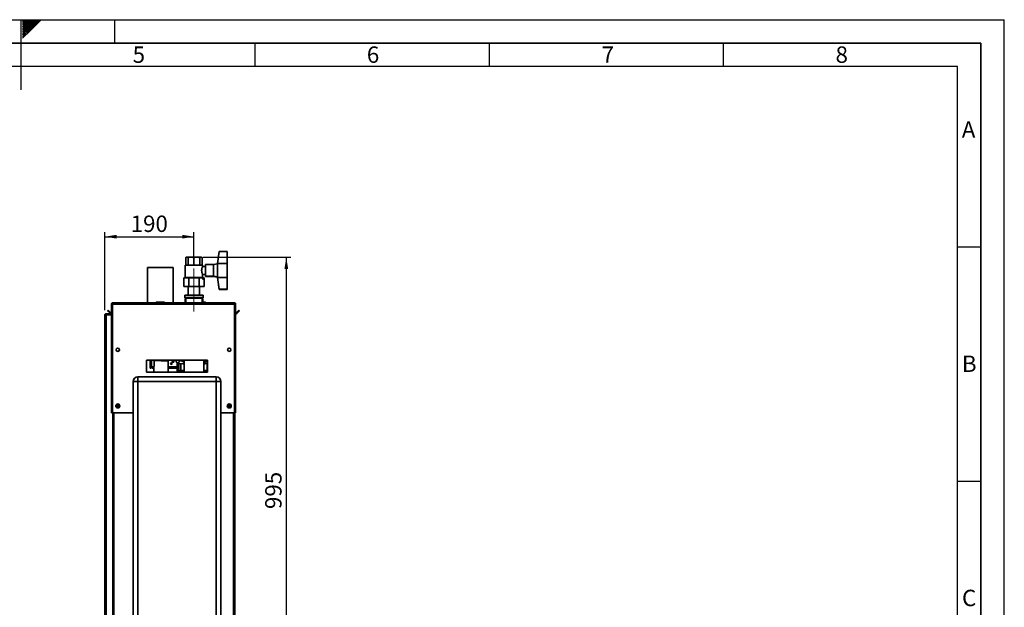
# Paper-space layout 'Blatt2' of a CAD drawing. Units: millimetres. Extents: x 0 to 4200, y 0 to 2970.
# Drawn here: x 2098 to 4200, y 1715 to 2970 of the extents above; entities that cross this region are included whole.
import ezdxf

# ---------------------------------------------------------------- set-up
doc = ezdxf.new("R2010")
doc.units = ezdxf.units.MM
doc.linetypes.add('CENTERX2', pattern=[20.32, 12.7, -2.54, 2.54, -2.54])
for name, color, linetype in [('1', 7, 'Continuous'), ('61', 7, 'Continuous'), ('62', 7, 'Continuous')]:
    doc.layers.add(name, color=color, linetype=linetype)
doc.styles.add('SLDTEXTSTYLE0', font='TXT', dxfattribs={"width": 0.75})
doc.styles.add('SLDTEXTSTYLE1', font='TXT', dxfattribs={"width": 0.605})
doc.dimstyles.new('SLDDIMSTYLE1', dxfattribs={"dimtxt": 35, "dimasz": 25, "dimexe": 0, "dimexo": 0.0625, "dimgap": 8.75, "dimtad": 1, "dimdec": 1, "dimrnd": 1e-09, "dimzin": 12, "dimdsep": 46, "dimtxsty": 'SLDTEXTSTYLE1', "dimsah": 1, "dimcen": 0.09, "dimadec": 0, "dimazin": 3, "dimtfac": 1, "dimtdec": 1, "dimtofl": 0, "dimtmove": 0, "dimatfit": 3, "dimfxl": 1, "dimfrac": 2, "dimtolj": 1, "dimtzin": 12, "dimarcsym": 0})

# ---------------------------------------------------------------- blocks, each defined once
blk = doc.blocks.new('_D_15')
at = {"layer": '1', "color": 7, "ltscale": 10}
for p, q in [((2489, 2462.8), (2677.1, 2462.8)), ((2667.1, 2462.8), (2667.1, 1467.8)), ((2489, 1467.8), (2677.1, 1467.8))]:
    blk.add_line(p, q, dxfattribs=at)
for points in [[(2667.1, 2462.8), (2663.1, 2437.8), (2671.1, 2437.8)], [(2667.1, 1467.8), (2671.1, 1492.8), (2663.1, 1492.8)]]:
    blk.add_solid(points, dxfattribs=at)
at = {"layer": '1', "color": 7, "ltscale": 10, "insert": (2622, 1925.2), "char_height": 35, "attachment_point": 1, "rotation": 90, "style": 'SLDTEXTSTYLE1'}
blk.add_mtext('995', dxfattribs=at)
blk = doc.blocks.new('_D_16')
at = {"layer": '1', "color": 7, "ltscale": 10}
for p, q in [((2279.9, 2350), (2279.9, 2516.7)), ((2279.9, 2506.7), (2469.9, 2506.7)), ((2469.9, 2448.7), (2469.9, 2516.7))]:
    blk.add_line(p, q, dxfattribs=at)
for points in [[(2279.9, 2506.7), (2304.9, 2502.7), (2304.9, 2510.7)], [(2469.9, 2506.7), (2444.9, 2510.7), (2444.9, 2502.7)]]:
    blk.add_solid(points, dxfattribs=at)
at = {"layer": '1', "color": 7, "ltscale": 10, "insert": (2334.8, 2551.8), "char_height": 35, "attachment_point": 1, "style": 'SLDTEXTSTYLE1'}
blk.add_mtext('190', dxfattribs=at)

psp = doc.layouts.new('Blatt2')

# ---------------------------------------------------------------- linework, layer by layer
at = {"color": 7, "linetype": 'Continuous', "lineweight": 35, "ltscale": 10}
for p, q in [((2453.6, 2462.78), (2452.6, 2461.78)), ((2452.6, 2445.78), (2452.6, 2461.78)), ((2453.91, 2462.78), (2453.6, 2462.78)), ((2453.91, 2462.78), (2456.37, 2462.78)), ((2456.37, 2462.78), (2457.68, 2461.78)), ((2460.84, 2462.78), (2456.37, 2462.78)), ((2457.68, 2445.78), (2457.68, 2461.78)), ((2460.84, 2462.78), (2466.76, 2462.78)), ((2466.76, 2462.78), (2469.92, 2461.78)), ((2473.08, 2462.78), (2466.76, 2462.78)), ((2469.92, 2445.78), (2469.92, 2461.78)), ((2473.08, 2462.78), (2479.01, 2462.78)), ((2479.01, 2462.78), (2482.17, 2461.78)), ((2483.48, 2462.78), (2479.01, 2462.78)), ((2482.17, 2445.78), (2482.17, 2461.78)), ((2483.48, 2462.78), (2485.93, 2462.78)), ((2485.93, 2462.78), (2487.24, 2461.78)), ((2486.24, 2462.78), (2485.93, 2462.78)), ((2487.24, 2461.78), (2486.24, 2462.78)), ((2487.24, 2445.78), (2487.24, 2461.78)), ((2519.92, 2449.78), (2523.92, 2474.78)), ((2523.92, 2474.78), (2540.92, 2474.78)), ((2540.92, 2474.78), (2540.92, 2449.78)), ((2425.42, 2440.73), (2370.42, 2440.73)), ((2370.42, 2440.73), (2370.42, 2365.28)), ((2425.42, 2440.73), (2425.42, 2365.28)), ((2451.42, 2445.78), (2451.42, 2419.78)), ((2451.42, 2445.78), (2469.92, 2445.78)), ((2469.92, 2445.78), (2488.42, 2445.78)), ((2488.42, 2443.27), (2488.42, 2445.78)), ((2494.41, 2443.28), (2488.42, 2443.28)), ((2511.92, 2447.28), (2494.41, 2447.28)), ((2494.41, 2422.28), (2494.41, 2447.28)), ((2519.92, 2448.78), (2511.92, 2447.28)), ((2511.92, 2422.28), (2511.92, 2447.28)), ((2519.92, 2449.78), (2540.92, 2449.78)), ((2519.92, 2449.78), (2519.92, 2434.78)), ((2540.92, 2449.78), (2540.92, 2419.78)), ((2447.98, 2418.68), (2458.95, 2418.68)), ((2447.98, 2418.68), (2447.98, 2400.68)), ((2451.42, 2419.78), (2451.42, 2419.28)), ((2451.42, 2419.78), (2469.92, 2419.78)), ((2451.42, 2419.28), (2454.78, 2419.28)), ((2454.78, 2419.78), (2454.78, 2418.68)), ((2458.95, 2418.68), (2480.89, 2418.68)), ((2458.95, 2418.68), (2458.95, 2400.68)), ((2469.92, 2419.78), (2488.42, 2419.78)), ((2480.89, 2418.68), (2480.89, 2400.68)), ((2480.89, 2418.68), (2491.86, 2418.68)), ((2485.07, 2418.68), (2485.07, 2419.78)), ((2485.07, 2419.28), (2488.42, 2419.28)), ((2488.41, 2426.28), (2494.41, 2426.28)), ((2488.42, 2419.78), (2488.42, 2426.31)), ((2488.42, 2425.78), (2494.41, 2425.78)), ((2488.42, 2419.28), (2488.42, 2419.78)), ((2491.86, 2418.68), (2491.86, 2400.68)), ((2494.41, 2422.28), (2511.92, 2422.28)), ((2494.41, 2421.78), (2494.41, 2422.28)), ((2494.41, 2421.78), (2511.92, 2421.78)), ((2511.92, 2422.28), (2519.92, 2420.78)), ((2511.92, 2421.78), (2511.92, 2422.28)), ((2511.92, 2421.78), (2519.92, 2420.28)), ((2519.92, 2434.78), (2519.92, 2419.78)), ((2519.92, 2419.78), (2519.92, 2419.28)), ((2519.92, 2419.78), (2540.92, 2419.78)), ((2523.92, 2394.78), (2519.92, 2419.78)), ((2519.92, 2419.28), (2520, 2419.28)), ((2523.92, 2394.28), (2519.92, 2419.28)), ((2540.92, 2419.78), (2540.92, 2394.78)), ((2447.98, 2400.68), (2447.98, 2400.18)), ((2458.95, 2400.68), (2447.98, 2400.68)), ((2457.92, 2400.18), (2447.98, 2400.18)), ((2457.92, 2400.68), (2457.92, 2381.78)), ((2480.89, 2400.68), (2458.95, 2400.68)), ((2491.86, 2400.68), (2480.89, 2400.68)), ((2481.92, 2381.78), (2481.92, 2400.68)), ((2491.86, 2400.18), (2481.92, 2400.18)), ((2491.86, 2400.68), (2491.86, 2400.18)), ((2450.42, 2381.78), (2450.42, 2376.78)), ((2450.42, 2381.78), (2469.92, 2381.78)), ((2450.42, 2376.78), (2450.42, 2376.28)), ((2450.42, 2376.78), (2469.92, 2376.78)), ((2450.42, 2376.28), (2451.8, 2376.28)), ((2469.92, 2381.78), (2489.42, 2381.78)), ((2469.92, 2376.78), (2489.42, 2376.78)), ((2488.05, 2376.28), (2489.42, 2376.28)), ((2489.42, 2376.78), (2489.42, 2381.78)), ((2489.42, 2376.28), (2489.42, 2376.78)), ((2523.92, 2394.78), (2540.92, 2394.78)), ((2523.92, 2394.28), (2540.92, 2394.28)), ((2540.92, 2394.78), (2540.92, 2394.28)), ((2293.92, 2362.98), (2295.42, 2362.98)), ((2293.92, 2362.98), (2293.92, 2362.27)), ((2293.92, 2362.27), (2293.92, 2130.28)), ((2295.42, 2362.98), (2295.42, 2362.82)), ((2296.22, 2365.28), (2556.62, 2365.28)), ((2296.22, 2365.28), (2296.22, 2362.98)), ((2296.22, 2362.98), (2296.22, 2130.28)), ((2296.22, 2362.98), (2556.62, 2362.98)), ((2388.37, 2365.78), (2388.37, 2365.28)), ((2388.47, 2365.78), (2388.47, 2365.28)), ((2389.47, 2365.78), (2388.47, 2365.78)), ((2389.37, 2366.78), (2389.47, 2366.78)), ((2389.47, 2366.78), (2406.47, 2366.78)), ((2389.47, 2365.78), (2389.47, 2366.78)), ((2389.47, 2365.78), (2389.47, 2365.28)), ((2406.47, 2365.78), (2389.47, 2365.78)), ((2406.47, 2366.78), (2406.47, 2365.78)), ((2406.47, 2365.78), (2406.47, 2365.28)), ((2407.47, 2365.78), (2406.47, 2365.78)), ((2407.47, 2365.78), (2407.47, 2365.28)), ((2451.92, 2374.78), (2450.92, 2373.78)), ((2450.92, 2373.78), (2450.92, 2365.28)), ((2452.37, 2373.78), (2450.92, 2373.78)), ((2451.92, 2374.78), (2452.37, 2374.78)), ((2452.37, 2375.28), (2452.37, 2365.28)), ((2487.47, 2375.28), (2452.37, 2375.28)), ((2487.47, 2365.28), (2487.47, 2375.28)), ((2487.47, 2374.78), (2487.92, 2374.78)), ((2488.92, 2373.78), (2487.47, 2373.78)), ((2488.92, 2373.78), (2487.92, 2374.78)), ((2488.92, 2365.28), (2488.92, 2373.78)), ((2488.92, 2366.78), (2494.47, 2366.78)), ((2494.47, 2366.78), (2494.47, 2365.78)), ((2494.47, 2365.78), (2494.47, 2365.28)), ((2495.47, 2365.78), (2494.47, 2365.78)), ((2495.47, 2365.78), (2495.47, 2365.28)), ((2556.62, 2362.98), (2556.62, 2365.28)), ((2556.62, 2130.28), (2556.62, 2362.98)), ((2558.92, 2362.98), (2557.42, 2362.98)), ((2557.42, 2362.82), (2557.42, 2362.98)), ((2558.92, 2362.27), (2558.92, 2362.98)), ((2558.92, 2130.28), (2558.92, 2362.27)), ((2279.92, 1608.78), (2279.92, 2339.98)), ((2279.92, 2339.98), (2282.22, 2339.98)), ((2282.22, 2340.78), (2282.22, 2342.28)), ((2282.22, 2342.28), (2293.92, 2342.28)), ((2282.22, 2340.78), (2293.92, 2340.78)), ((2282.22, 1608.78), (2282.22, 2339.98)), ((2293.92, 2339.98), (2282.22, 2339.98)), ((2285.7, 2348.75), (2286.76, 2349.81)), ((2291.5, 2342.95), (2285.7, 2348.75)), ((2292.56, 2344.01), (2286.76, 2349.81)), ((2292.56, 2344.01), (2291.5, 2342.95)), ((2566.09, 2349.81), (2560.29, 2344.01)), ((2560.29, 2344.01), (2561.35, 2342.95)), ((2567.15, 2348.75), (2561.35, 2342.95)), ((2567.15, 2348.75), (2566.09, 2349.81)), ((2310.42, 2267.27), (2310.42, 2263.29)), ((2542.42, 2263.29), (2542.42, 2267.27)), ((2498.92, 2242.78), (2368.92, 2242.78)), ((2368.92, 2242.78), (2368.92, 2217.78)), ((2376.48, 2225.78), (2376.48, 2242.78)), ((2377.98, 2225.78), (2377.98, 2242.78)), ((2379.48, 2228.78), (2377.98, 2228.78)), ((2379.78, 2228.78), (2379.48, 2228.78)), ((2379.78, 2228.78), (2379.78, 2227.28)), ((2384.18, 2242.78), (2384.16, 2242.12)), ((2384.16, 2242.12), (2400.16, 2241.75)), ((2385.16, 2242.1), (2384.61, 2217.78)), ((2400.16, 2241.75), (2416.16, 2241.39)), ((2414.61, 2217.78), (2415.16, 2241.41)), ((2416.16, 2241.39), (2416.19, 2242.78)), ((2436.08, 2236.68), (2436.08, 2217.78)), ((2436.49, 2217.78), (2436.49, 2236.53)), ((2437.73, 2220.21), (2437.73, 2236.24)), ((2437.9, 2236.22), (2438.63, 2242.18)), ((2438, 2236.21), (2438, 2220.43)), ((2442, 2235.75), (2442, 2220.23)), ((2442.01, 2220.72), (2442.01, 2235.75)), ((2448.72, 2242.78), (2448.72, 2217.78)), ((2491.12, 2217.78), (2491.12, 2242.78)), ((2497.83, 2220.72), (2497.83, 2235.75)), ((2497.84, 2220.23), (2497.84, 2235.75)), ((2498.92, 2217.78), (2498.92, 2242.78)), ((2350.42, 2197.28), (2350.42, 2207.28)), ((2350.42, 2207.28), (2517.42, 2207.28)), ((2368.92, 2217.78), (2498.92, 2217.78)), ((2376.48, 2225.78), (2377.98, 2225.78)), ((2379.78, 2225.78), (2379.78, 2227.28)), ((2384.82, 2227.28), (2379.78, 2227.28)), ((2384.79, 2225.78), (2379.78, 2225.78)), ((2434.44, 2225.78), (2414.8, 2225.78)), ((2434.44, 2227.28), (2414.83, 2227.28)), ((2437.82, 2220.28), (2437.73, 2220.21)), ((2438.09, 2220.14), (2437.93, 2220.01)), ((2448.72, 2220.01), (2437.93, 2220.01)), ((2442, 2220.23), (2438.2, 2220.23)), ((2442.03, 2220.2), (2442, 2220.23)), ((2442.01, 2220.72), (2442.03, 2220.2)), ((2448.72, 2220.72), (2442.01, 2220.72)), ((2448.72, 2220.2), (2442.03, 2220.2)), ((2497.83, 2220.72), (2491.12, 2220.72)), ((2497.81, 2220.2), (2491.12, 2220.2)), ((2498.92, 2220.01), (2491.12, 2220.01)), ((2497.81, 2220.2), (2497.83, 2220.72)), ((2497.84, 2220.23), (2497.81, 2220.2)), ((2498.92, 2220.23), (2497.84, 2220.23)), ((2517.42, 2197.28), (2517.42, 2207.28)), ((2340.42, 1618.28), (2340.42, 2197.28)), ((2350.42, 2197.28), (2340.42, 2197.28)), ((2517.42, 2197.28), (2350.42, 2197.28)), ((2350.42, 2197.28), (2350.42, 1618.28)), ((2517.42, 1618.28), (2517.42, 2197.28)), ((2517.42, 2197.28), (2527.42, 2197.28)), ((2527.42, 2197.28), (2527.42, 1618.28)), ((2305.28, 2144.39), (2305.58, 2146.69)), ((2305.28, 2144.39), (2307.12, 2142.98)), ((2307.73, 2147.58), (2305.58, 2146.69)), ((2307.73, 2147.58), (2309.57, 2146.16)), ((2309.57, 2146.16), (2309.26, 2143.86)), ((2543.28, 2144.39), (2543.58, 2146.69)), ((2543.28, 2144.39), (2545.12, 2142.98)), ((2545.73, 2147.58), (2543.58, 2146.69)), ((2545.73, 2147.58), (2547.57, 2146.16)), ((2547.57, 2146.16), (2547.26, 2143.86)), ((2296.22, 2130.28), (2293.92, 2130.28)), ((2296.22, 2130.28), (2340.42, 2130.28)), ((2296.42, 2130.28), (2296.42, 1680.28)), ((2307.12, 2142.98), (2309.26, 2143.86)), ((2527.42, 2130.28), (2556.62, 2130.28)), ((2545.12, 2142.98), (2547.26, 2143.86)), ((2556.42, 1680.28), (2556.42, 2130.28)), ((2558.92, 2130.28), (2556.62, 2130.28)), ((2557.42, 2130.28), (2557.42, 1680.28))]:
    psp.add_line(p, q, dxfattribs=at)
at = {"color": 1, "linetype": 'Continuous', "lineweight": 35, "ltscale": 10}
for p, q in [((2388.47, 2365.78), (2388.37, 2365.78)), ((2389.37, 2366.77), (2389.37, 2366.78)), ((2494.47, 2365.78), (2488.92, 2365.78)), ((2379.48, 2228.78), (2379.48, 2242.78)), ((2384.86, 2228.78), (2379.78, 2228.78)), ((2434.44, 2228.78), (2414.87, 2228.78)), ((2431.52, 2242.78), (2431.37, 2242.76)), ((2444.46, 2242.78), (2443.46, 2241.63)), ((2438, 2220.43), (2437.82, 2220.28)), ((2438.2, 2220.23), (2438.09, 2220.14)), ((2298.72, 2130.28), (2298.72, 1680.28)), ((2554.12, 1680.28), (2554.12, 2130.28))]:
    psp.add_line(p, q, dxfattribs=at)
at = {"color": 7, "linetype": 'Continuous', "lineweight": 35, "ltscale": 10, "flags": 128}
for points in [[(2448.72, 2235.13), (2445.88, 2235.37), (2437.9, 2236.22)], [(2498.92, 2235.87), (2493.96, 2235.37), (2491.12, 2235.13)]]:
    psp.add_lwpolyline(points, dxfattribs=at)
at = {"color": 1, "linetype": 'Continuous', "lineweight": 35, "ltscale": 10, "flags": 128}
psp.add_lwpolyline([(2443.46, 2241.63), (2442.53, 2242.47), (2442.2, 2242.78)], dxfattribs=at)
at = {"color": 7, "linetype": 'Continuous', "lineweight": 35, "ltscale": 100}
for centre, radius in [((2489.86, 2416.68), 1), ((2307.42, 2265.28), 3.6), ((2545.42, 2265.28), 3.6), ((2421.48, 2235.78), 1.7), ((2425.48, 2240.29), 1.7), ((2307.42, 2145.28), 4.25), ((2307.42, 2145.28), 3.75), ((2545.42, 2145.28), 4.25), ((2545.42, 2145.28), 3.75)]:
    psp.add_circle(centre, radius, dxfattribs=at)
for centre, radius, start, end in [((2489.86, 2416.18), 1, 14.47751, 165.52249), ((2452.8, 2376.28), 1, 150, 270), ((2452.8, 2375.78), 1, 165.52249, 244.84934), ((2487.05, 2376.28), 1, 270, 30), ((2487.05, 2375.78), 1, 295.15066, 14.47751), ((2389.37, 2365.78), 1, 90, 180), ((2389.47, 2365.78), 1, 90, 180), ((2406.47, 2365.78), 1, 0, 90), ((2494.47, 2365.78), 1, 0, 90), ((2293.12, 2344.58), 2.3, 225, 290.35441), ((2293.12, 2344.58), 0.8, 225, 0), ((2559.72, 2344.58), 0.8, 180, 315), ((2559.72, 2344.58), 2.3, 249.64559, 315), ((2438.81, 2243.67), 7.5, 186.94264, 263.05736), ((2469.92, 2499.17), 258.89, 263.05736, 264.13435), ((2350.42, 2197.28), 10, 90, 180), ((2517.42, 2197.28), 10, 0, 90), ((2307.42, 2145.28), 2.01, 172.44828, 232.44828), ((2307.42, 2145.28), 2.01, 112.44828, 172.44828), ((2307.42, 2145.28), 2.01, 52.44828, 112.44828), ((2307.42, 2145.28), 2.01, 292.44828, 352.44828), ((2307.42, 2145.28), 2.01, 352.44828, 52.44828), ((2545.42, 2145.28), 2.01, 172.44828, 232.44828), ((2545.42, 2145.28), 2.01, 112.44828, 172.44828), ((2545.42, 2145.28), 2.01, 52.44828, 112.44828), ((2545.42, 2145.28), 2.01, 292.44828, 352.44828), ((2545.42, 2145.28), 2.01, 352.44828, 52.44828), ((2307.42, 2145.28), 2.01, 232.44828, 292.44828), ((2545.42, 2145.28), 2.01, 232.44828, 292.44828)]:
    psp.add_arc(centre, radius, start, end, dxfattribs=at)
at = {"color": 1, "linetype": 'Continuous', "lineweight": 35, "ltscale": 100}
psp.add_arc((2438.81, 2243.67), 1.5, 216.26597, 263.05736, dxfattribs=at)
at = {"color": 7, "linetype": 'Continuous', "lineweight": 35, "ltscale": 100}
for centre, ratio, start_param, end_param in [((2472.63, 2234.31), 0.0436609, 1.5674012, 1.5899455), ((2405.87, 2234.31), 0.0349179, 4.6932398, 4.715168)]:
    psp.add_ellipse(centre, major_axis=(0, 863.23), ratio=ratio, start_param=start_param, end_param=end_param, dxfattribs=at)
at = {"color": 7, "linetype": 'Continuous', "lineweight": 35, "ltscale": 10}
for points, knots in [([(2452.6, 2461.78), (2453, 2462.14), (2453.43, 2462.53), (2453.88, 2462.76), (2453.91, 2462.78)], [0, 0, 0, 0, 0.92137, 1, 1, 1, 1]), ([(2457.68, 2461.78), (2458.64, 2462.14), (2459.68, 2462.53), (2460.75, 2462.76), (2460.84, 2462.78)], [0, 0, 0, 0, 0.92137, 1, 1, 1, 1]), ([(2469.92, 2461.78), (2470.88, 2462.14), (2471.92, 2462.53), (2473, 2462.76), (2473.08, 2462.78)], [0, 0, 0, 0, 0.92137, 1, 1, 1, 1]), ([(2482.17, 2461.78), (2482.57, 2462.14), (2483, 2462.53), (2483.44, 2462.76), (2483.48, 2462.78)], [0, 0, 0, 0, 0.92137, 1, 1, 1, 1]), ([(2488.42, 2443.27), (2488.42, 2443.27), (2488.44, 2443.31), (2488.38, 2443.18), (2488.24, 2442.87), (2488.01, 2442.35), (2487.73, 2441.66), (2487.4, 2440.77), (2487.06, 2439.68), (2486.74, 2438.43), (2486.49, 2437.04), (2486.37, 2435.8), (2486.36, 2435.04), (2486.35, 2434.78)], [0, 0, 0, 0, 0.0050157, 0.1081537, 0.2033629, 0.3011132, 0.4007921, 0.5029358, 0.6109136, 0.7219474, 0.8304854, 0.9428724, 1, 1, 1, 1]), ([(2486.35, 2434.78), (2486.37, 2434.34), (2486.39, 2433.44), (2486.55, 2432.14), (2486.79, 2430.91), (2487.09, 2429.76), (2487.43, 2428.72), (2487.77, 2427.81), (2488.07, 2427.06), (2488.3, 2426.56), (2488.41, 2426.3), (2488.41, 2426.3), (2488.41, 2426.31)], [0, 0, 0, 0, 0.0979276, 0.1989329, 0.2968019, 0.3971738, 0.5018009, 0.6091463, 0.7191329, 0.832716, 0.9358098, 1, 1, 1, 1]), ([(2296.22, 2365.28), (2296.1, 2365.27), (2295.85, 2365.26), (2295.48, 2365.16), (2295.12, 2365.01), (2294.79, 2364.79), (2294.5, 2364.52), (2294.26, 2364.2), (2294.08, 2363.84), (2293.98, 2363.51), (2293.93, 2363.22), (2293.93, 2363.06), (2293.92, 2362.98)], [0, 0, 0, 0, 0.1031689, 0.2090629, 0.3169232, 0.4279114, 0.535773, 0.6467624, 0.7546239, 0.8656133, 0.932446, 1, 1, 1, 1]), ([(2293.92, 2362.27), (2293.95, 2362.32), (2294, 2362.42), (2294.39, 2362.57), (2294.99, 2362.73), (2295.64, 2362.86), (2296.06, 2362.95), (2296.22, 2362.98)], [0, 0, 0, 0, 0.209052, 0.427821, 0.6465923, 0.8653635, 1, 1, 1, 1]), ([(2296.22, 2363.78), (2296.16, 2363.77), (2296.05, 2363.77), (2295.88, 2363.71), (2295.74, 2363.62), (2295.63, 2363.52), (2295.53, 2363.39), (2295.47, 2363.26), (2295.43, 2363.12), (2295.43, 2363.03), (2295.42, 2362.98)], [0, 0, 0, 0, 0.139513, 0.2844366, 0.4060688, 0.5312301, 0.6528219, 0.7779391, 0.8876853, 1, 1, 1, 1]), ([(2558.92, 2362.98), (2558.92, 2363.1), (2558.91, 2363.35), (2558.81, 2363.73), (2558.65, 2364.09), (2558.43, 2364.41), (2558.16, 2364.7), (2557.84, 2364.94), (2557.49, 2365.12), (2557.16, 2365.22), (2556.87, 2365.27), (2556.7, 2365.28), (2556.62, 2365.28)], [0, 0, 0, 0, 0.1031689, 0.2090629, 0.3169232, 0.4279114, 0.535773, 0.6467624, 0.7546239, 0.8656133, 0.932446, 1, 1, 1, 1]), ([(2557.42, 2362.98), (2557.42, 2363.04), (2557.41, 2363.16), (2557.35, 2363.32), (2557.27, 2363.46), (2557.16, 2363.57), (2557.04, 2363.67), (2556.9, 2363.73), (2556.76, 2363.77), (2556.67, 2363.78), (2556.62, 2363.78)], [0, 0, 0, 0, 0.139513, 0.2844366, 0.4060688, 0.5312301, 0.6528219, 0.7779391, 0.8876853, 1, 1, 1, 1]), ([(2556.62, 2362.98), (2556.87, 2362.93), (2557.39, 2362.83), (2558.08, 2362.68), (2558.61, 2362.52), (2558.89, 2362.39), (2558.91, 2362.3), (2558.92, 2362.27)], [0, 0, 0, 0, 0.20905204, 0.42782096, 0.64659232, 0.86536355, 1, 1, 1, 1]), ([(2282.22, 2342.28), (2281.92, 2342.24), (2281.3, 2342.17), (2280.53, 2341.62), (2280.02, 2340.85), (2279.95, 2340.26), (2279.92, 2339.98)], [0, 0, 0, 0, 0.2547182, 0.5096101, 0.7645031, 1, 1, 1, 1]), ([(2282.22, 2340.78), (2282.13, 2340.77), (2281.94, 2340.75), (2281.69, 2340.6), (2281.51, 2340.38), (2281.43, 2340.16), (2281.42, 2340.02), (2281.42, 2339.98)], [0, 0, 0, 0, 0.2218699, 0.4500799, 0.6732284, 0.9028289, 1, 1, 1, 1]), ([(2434.45, 2237.72), (2434.44, 2234.75), (2434.44, 2228.11), (2434.45, 2221.46), (2434.45, 2217.78)], [0, 0, 0, 0, 0.4455232, 1, 1, 1, 1]), ([(2448.72, 2241.35), (2448.4, 2241.58), (2447.74, 2242.03), (2447.12, 2242.53), (2446.81, 2242.78)], [0, 0, 0, 0, 0.5001107, 1, 1, 1, 1]), ([(2496.26, 2242.78), (2495.12, 2241.93), (2493.49, 2240.72), (2491.67, 2239.81), (2491.12, 2239.53)], [0, 0, 0, 0, 0.69570845, 1, 1, 1, 1]), ([(2437.73, 2220.21), (2437.74, 2220.19), (2437.74, 2220.13), (2437.79, 2220.07), (2437.84, 2220.03), (2437.89, 2220.02), (2437.92, 2220.01), (2437.93, 2220.01)], [0, 0, 0, 0, 0.2522816, 0.5027733, 0.7430191, 0.8686815, 1, 1, 1, 1]), ([(2438.2, 2220.23), (2438.19, 2220.23), (2438.16, 2220.23), (2438.11, 2220.25), (2438.06, 2220.29), (2438.01, 2220.35), (2438.01, 2220.4), (2438, 2220.43)], [0, 0, 0, 0, 0.1288169, 0.2566465, 0.5081537, 0.7559057, 1, 1, 1, 1])]:
    psp.add_open_spline(points, degree=3, knots=knots, dxfattribs=at)
at = {"color": 1, "linetype": 'Continuous', "lineweight": 35, "ltscale": 10}
for points, knots in [([(2443.46, 2241.63), (2444.37, 2241.11), (2446.09, 2240.12), (2447.88, 2239.31), (2448.72, 2238.93)], [0, 0, 0, 0, 0.5297978, 1, 1, 1, 1]), ([(2498.92, 2241.32), (2498.71, 2241.2), (2497.77, 2240.67), (2496.12, 2239.86), (2493.92, 2238.88), (2492.27, 2238.2), (2491.31, 2237.89), (2491.12, 2237.83)], [0, 0, 0, 0, 0.08698652, 0.37417706, 0.64167815, 0.9316437, 1, 1, 1, 1])]:
    psp.add_open_spline(points, degree=3, knots=knots, dxfattribs=at)
at = {"layer": '1', "color": 7, "linetype": 'CENTERX2', "lineweight": 18, "ltscale": 10}
psp.add_line((2469.92, 2438.68), (2469.92, 2346.78), dxfattribs=at)
at = {"layer": '61', "ltscale": 10}
for p in [(0, 2970), (4200, 0)]:
    psp.add_line(p, (4200, 2970), dxfattribs=at)
at = {"layer": '61', "color": 7, "linetype": 'Continuous', "lineweight": 35, "ltscale": 10}
for p, q in [((4150, 2920), (50, 2920)), ((4150, 50), (4150, 2920))]:
    psp.add_line(p, q, dxfattribs=at)
at = {"layer": '61', "color": 7, "linetype": 'Continuous', "ltscale": 10}
for p, q in [((4100, 2870), (100, 2870)), ((4100, 474.54), (4100, 2870))]:
    psp.add_line(p, q, dxfattribs=at)
at = {"layer": '62', "color": 7, "linetype": 'Continuous', "ltscale": 10}
for p, q in [((2100, 2970), (2100, 2820)), ((2104.2, 2965.61), (2108.59, 2970)), ((2104.2, 2969.14), (2105.06, 2970)), ((2104.9, 2962.77), (2112.13, 2970)), ((2106.67, 2961), (2115.66, 2970)), ((2108.44, 2959.24), (2119.2, 2970)), ((2110.2, 2957.47), (2122.74, 2970)), ((2111.97, 2955.7), (2126.27, 2970)), ((2113.74, 2953.93), (2129.81, 2970)), ((2115.51, 2952.16), (2133.34, 2970)), ((2117.28, 2950.4), (2136.88, 2970)), ((2119.04, 2948.63), (2140.41, 2970)), ((2120.81, 2946.86), (2143.95, 2970)), ((2300, 2970), (2300, 2920)), ((2104.2, 2962.07), (2104.9, 2962.77)), ((2104.2, 2958.53), (2106.67, 2961)), ((2104.2, 2955), (2108.44, 2959.24)), ((2104.2, 2951.46), (2110.2, 2957.47)), ((2104.2, 2947.93), (2111.97, 2955.7)), ((2104.2, 2944.39), (2113.74, 2953.93)), ((2104.2, 2940.86), (2115.51, 2952.16)), ((2104.2, 2937.32), (2117.28, 2950.4)), ((2104.2, 2933.79), (2119.04, 2948.63)), ((2104.2, 2930.25), (2120.81, 2946.86)), ((2600, 2920), (2600, 2870)), ((3100, 2920), (3100, 2870)), ((3600, 2920), (3600, 2870)), ((4100, 2485), (4150, 2485)), ((4100, 1985), (4150, 1985))]:
    psp.add_line(p, q, dxfattribs=at)

# ---------------------------------------------------------------- texts
at = {"layer": '62', "ltscale": 10, "char_height": 35, "attachment_point": 2, "style": 'SLDTEXTSTYLE0'}
for s, insert in [('5', (2352.32, 2912.9)), ('6', (2852.29, 2912.9)), ('7', (3353.68, 2912.9)), ('8', (3852.93, 2912.9)), ('A', (4123.74, 2752.9)), ('B', (4125.15, 2252.9)), ('C', (4124.95, 1752.9))]:
    psp.add_mtext(s, dxfattribs=dict(at, insert=insert))

# ---------------------------------------------------------------- dimensions: what is measured, and where the dimension line sits
at = {"layer": '1', "color": 7, "ltscale": 10}
dim = psp.add_linear_dim(base=(2469.92, 2506.72), p1=(2279.92, 2339.98), p2=(2469.92, 2438.68), dimstyle='SLDDIMSTYLE1', dxfattribs=at)
dim.commit()
dim.dimension.update_dxf_attribs({"geometry": '_D_16', "text_midpoint": (2374.92, 2506.72), "dimtype": 160})
dim = psp.add_linear_dim(base=(2667.15, 1467.78), p1=(2479.01, 2462.78), p2=(2479.01, 1467.78), angle=90, dimstyle='SLDDIMSTYLE1', dxfattribs=at)
dim.commit()
dim.dimension.update_dxf_attribs({"geometry": '_D_15', "text_midpoint": (2667.15, 1965.28), "dimtype": 160})

doc.saveas('drawing.dxf')
